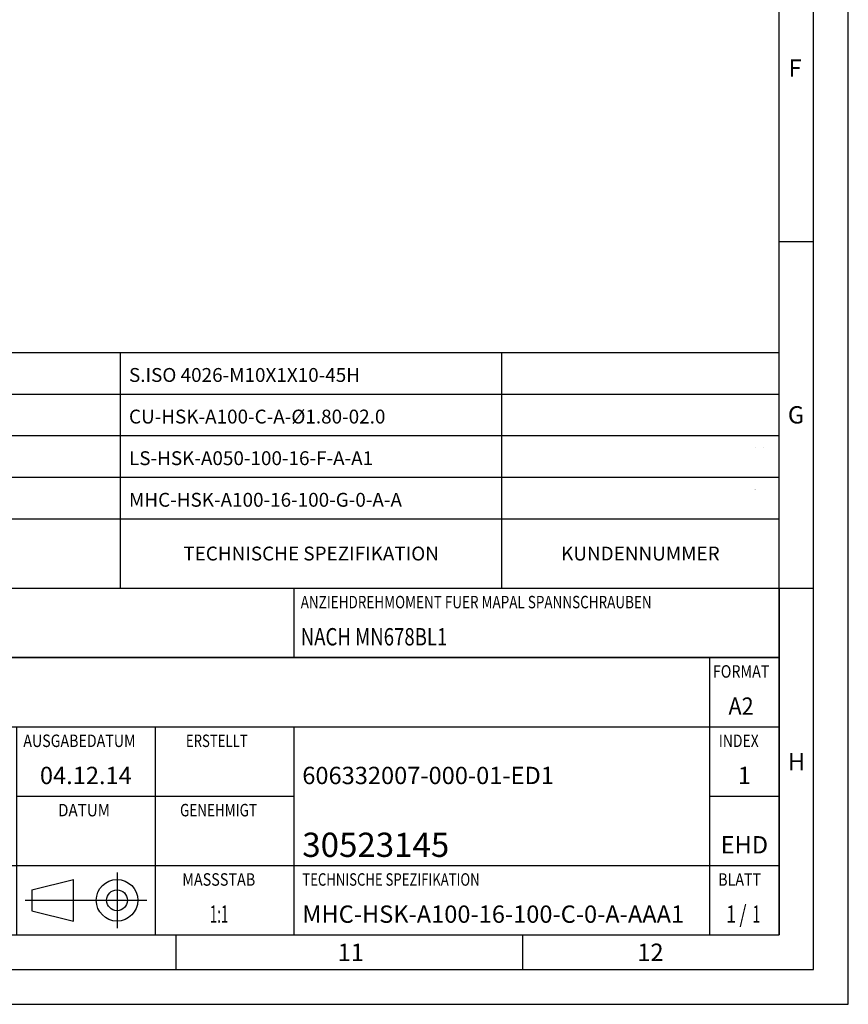
# Model space of a CAD drawing. Units: millimetres. Extents: x 0 to 594, y 0 to 420.
# Drawn here: x 474 to 594, y 0 to 142 of the extents above; entities that cross this region are included whole.
import ezdxf

# ---------------------------------------------------------------- set-up
doc = ezdxf.new("R2010")
doc.units = ezdxf.units.MM
doc.header["$LTSCALE"] = 32.67
doc.layers.get('0').update_dxf_attribs({"linetype": 'CONTINUOUS'})
for name, color, linetype in [('606332007-000-01-ED1_CL', 7, 'CONTINUOUS'), ('606332007-000-01-ED1_FORMAT', 7, 'CONTINUOUS'), ('606332007-000-01-ED1_TABLE', 7, 'CONTINUOUS')]:
    doc.layers.add(name, color=color, linetype=linetype)
doc.styles.get("Standard").update_dxf_attribs({"font": 'TXT.SHX', "width": 0.7})

# ---------------------------------------------------------------- blocks, each defined once
blk = doc.blocks.new('TITLEBLOCK_BL7', base_point=(489, 30))
at = {"layer": '606332007-000-01-ED1_FORMAT', "color": 7, "linetype": 'CONTINUOUS'}
for p, q in [((584, 50), (394, 50)), ((394, 10), (394, 50)), ((394, 40), (584, 40)), ((474, 40), (474, 10)), ((514, 40), (514, 10)), ((394, 20), (584, 20))]:
    blk.add_line(p, q, dxfattribs=at)
at = {"layer": '606332007-000-01-ED1_FORMAT', "color": 3, "linetype": 'CONTINUOUS'}
for p, q in [((574, 10), (574, 50)), ((494, 40), (494, 10)), ((474, 30), (514, 30)), ((574, 30), (584, 30)), ((439, 20), (439, 10))]:
    blk.add_line(p, q, dxfattribs=at)
at = {"layer": '606332007-000-01-ED1_FORMAT', "color": 2, "linetype": 'CONTINUOUS'}
for s, height, width, p in [('TITEL', 1.8, 0.780952, (395.23, 47.1)), ('FORMAT', 1.8, 0.84127, (574.46, 47.1)), ('A2', 2.5, 0.916667, (576.71, 41.75)), ('AUSGABEDATUM', 1.8, 0.835317, (474.98, 37.1)), ('ERSTELLT', 1.8, 0.77381, (498.43, 37.1)), ('INDEX', 1.8, 0.819048, (575.31, 37.1)), ('DATUM', 1.8, 0.890476, (479.99, 27.1)), ('GENEHMIGT', 1.8, 0.791005, (497.59, 27.1)), ('MASSSTAB', 1.8, 0.845238, (497.91, 17.1)), ('TECHNISCHE SPEZIFIKATION', 1.8, 0.770833, (515.23, 17.1)), ('BLATT', 1.8, 0.838095, (575.23, 17.1)), ('UNBEMASSTE EINZELHEITEN', 1.8, 0.76087, (441.29, 16.1)), ('1:1', 2.5, 0.563492, (501.89, 11.75)), ('1', 2.5, 0.761905, (576.38, 11.75)), ('/', 2.5, 0.761905, (578.29, 11.75)), ('1', 2.5, 0.571429, (580.19, 11.75)), ('NACH WERKSNORM', 1.8, 0.835034, (446.51, 12.1))]:
    blk.add_text(s, height=height, dxfattribs=dict(at, width=width)).set_placement(p)
blk = doc.blocks.new('TITLEBLOCK_ELEMENTS_BL12', base_point=(484, 15))
at = {"layer": '606332007-000-01-ED1_FORMAT', "color": 3, "linetype": 'CONTINUOUS'}
for p, q in [((488.5, 19), (488.5, 11)), ((476.225, 16.5), (482.225, 18)), ((482.225, 12), (482.225, 18)), ((476.225, 16.5), (476.225, 13.5)), ((475.225, 15), (492.775, 15)), ((476.225, 13.5), (482.225, 12))]:
    blk.add_line(p, q, dxfattribs=at)
for radius in [3, 1.5]:
    blk.add_circle((488.5, 15), radius, dxfattribs=at)
blk = doc.blocks.new('INFORMATION_BOM_BL16', base_point=(454, 55))
at = {"layer": '606332007-000-01-ED1_CL', "color": 7, "linetype": 'CONTINUOUS'}
for p, q in [((324, 60), (584, 60)), ((514, 60), (514, 50)), ((584, 60), (584, 50)), ((324, 50), (584, 50))]:
    blk.add_line(p, q, dxfattribs=at)
at = {"layer": '606332007-000-01-ED1_CL', "color": 2, "linetype": 'CONTINUOUS'}
for s, height, width, p in [('ANZIEHDREHMOMENT FUER MAPAL SPANNSCHRAUBEN', 1.8, 0.792517, (515, 57.1)), ('NACH MN678BL1', 2.5, 0.787546, (515, 51.75))]:
    blk.add_text(s, height=height, dxfattribs=dict(at, width=width)).set_placement(p)
blk = doc.blocks.new('TABLE_BL5', base_point=(454, 77))
at = {"layer": '606332007-000-01-ED1_TABLE', "color": 3, "linetype": 'CONTINUOUS'}
for p, q in [((324, 94), (584, 94)), ((489, 60), (489, 94)), ((544, 60), (544, 94)), ((584, 60), (584, 94)), ((324, 88), (584, 88)), ((324, 82), (584, 82)), ((324, 76), (584, 76)), ((324, 70), (584, 70)), ((324, 60), (584, 60))]:
    blk.add_line(p, q, dxfattribs=at)
at = {"layer": '606332007-000-01-ED1_TABLE', "color": 2, "linetype": 'CONTINUOUS', "line_spacing_factor": 0.9}
for s, insert, char_height, width, attachment_point in [('S.ISO 4026-M10X1X10-45H', (490.225, 91.75), 2, 51.78571, 1), ('30299092', (580.775, 92.25), 0.03, 0.28821, 3), ('MA', (581.775, 92.25), 0.03, 0.08571, 3), ('CU-HSK-A100-C-A-Ø1.80-02.0', (490.225, 85.75), 2, 58.45714, 1), ('30521106', (580.775, 86.25), 0.03, 0.26571, 3), ('LA', (581.775, 86.25), 0.03, 0.07607, 3), ('LS-HSK-A050-100-16-F-A-A1', (490.225, 79.75), 2, 55.85714, 1), ('30512793', (580.775, 80.25), 0.03, 0.27214, 3), ('KA', (581.775, 80.25), 0.03, 0.0825, 3), ('606968070-000', (580.775, 74.25), 0.03, 0.465, 3), ('A', (581.775, 74.25), 0.03, 0.04714, 3), ('MHC-HSK-A100-16-100-G-0-A-A', (490.225, 73.75), 2, 61.57143, 1), ('TECHNISCHE SPEZIFIKATION', (516.5, 66), 2, 55.5, 2), ('KUNDENNUMMER', (564, 66), 2, 29.21429, 2)]:
    blk.add_mtext(s, dxfattribs=dict(at, insert=insert, char_height=char_height, width=width, attachment_point=attachment_point))

msp = doc.modelspace()

# ---------------------------------------------------------------- linework, layer by layer
at = {"layer": '606332007-000-01-ED1_FORMAT', "color": 3, "linetype": 'CONTINUOUS'}
for p, q in [((594, 0), (594, 420)), ((589, 5), (589, 415)), ((584, 110), (589, 110)), ((584, 60), (589, 60)), ((394, 50), (584, 50)), ((584, 50), (584, 10)), ((394, 10), (584, 10)), ((497, 10), (497, 5)), ((547, 10), (547, 5)), ((5, 5), (589, 5)), ((0, 0), (594, 0))]:
    msp.add_line(p, q, dxfattribs=at)
at = {"layer": '606332007-000-01-ED1_FORMAT', "color": 7, "linetype": 'CONTINUOUS'}
for p, q in [((584, 10), (584, 410)), ((10, 10), (584, 10))]:
    msp.add_line(p, q, dxfattribs=at)

# ---------------------------------------------------------------- block references
msp.add_blockref('TABLE_BL5', (454, 77))
at = {"layer": '606332007-000-01-ED1_CL', "color": 3, "linetype": 'CONTINUOUS'}
msp.add_blockref('INFORMATION_BOM_BL16', (454, 55), dxfattribs=at)
at = {"layer": '606332007-000-01-ED1_FORMAT', "color": 3, "linetype": 'CONTINUOUS'}
for name, p in [('TITLEBLOCK_BL7', (489, 30)), ('TITLEBLOCK_ELEMENTS_BL12', (484, 15))]:
    msp.add_blockref(name, p, dxfattribs=at)

# ---------------------------------------------------------------- texts
at = {"layer": '606332007-000-01-ED1_FORMAT', "color": 2, "linetype": 'CONTINUOUS', "char_height": 2.5, "line_spacing_factor": 0.9}
for s, insert, width, attachment_point in [('F', (585.369, 136.25), 3.392857, 1), ('G', (585.2798, 86.25), 3.660714, 1), ('H', (585.2798, 36.25), 3.660714, 1), ('04.12.14', (484, 34.25), 20.357143, 2), ('606332007-000-01-ED1', (515.225, 34.25), 56.160714, 1), ('1', (579, 34.25), 2.142857, 2), ('EHD', (579, 24.25), 9.017857, 2), ('MHC-HSK-A100-16-100-C-0-A-AAA1', (515.225, 14.25), 85, 1), ('11', (520.3333, 8.75), 5, 1), ('12', (563.5655, 8.75), 5.803571, 1)]:
    msp.add_mtext(s, dxfattribs=dict(at, insert=insert, width=width, attachment_point=attachment_point))
at = {"layer": '606332007-000-01-ED1_FORMAT', "color": 7, "linetype": 'CONTINUOUS', "insert": (515.225, 24.75), "char_height": 3.5, "width": 30.375, "attachment_point": 1, "line_spacing_factor": 0.9}
msp.add_mtext('30523145', dxfattribs=at)

doc.saveas('drawing.dxf')
